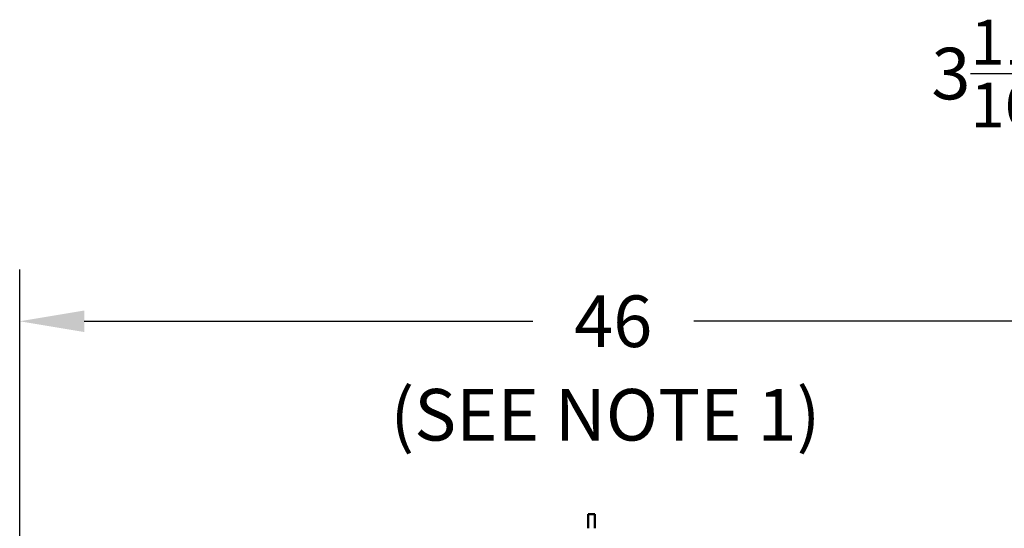
# Model space of a CAD drawing. Extents: x 7 to 340, y 9 to 190.
# Drawn here: x 111 to 149, y 72 to 92 of the extents above; entities that cross this region are included whole.
import ezdxf

# ---------------------------------------------------------------- set-up
doc = ezdxf.new("R2010")
doc.units = 0
doc.header["$LTSCALE"] = 0.16
doc.header["$MEASUREMENT"] = 0
doc.layers.get('DEFPOINTS').update_dxf_attribs({"linetype": 'CONTINUOUS'})
doc.layers.add('DIMENSIONS', color=60, linetype='CONTINUOUS')
doc.layers.add('Visible (ANSI)', color=7, linetype='CONTINUOUS', lineweight=50)
doc.styles.add('ROMANS', font='romans')
doc.dimstyles.new('DIM$0', dxfattribs={"dimscale": 15, "dimtxt": 0.125, "dimasz": 0.15625, "dimexe": 0.125, "dimexo": 0.0625, "dimgap": 0.09375, "dimtad": 0, "dimdec": 3, "dimzin": 0, "dimdsep": 46, "dimlunit": 5, "dimtxsty": 'ROMANS', "dimcen": 0, "dimadec": 0, "dimazin": 0, "dimtfac": 0.875, "dimtdec": 3, "dimtofl": 0, "dimtmove": 0, "dimatfit": 3, "dimfxl": 1, "dimtolj": 1, "dimtzin": 0, "dimarcsym": 0})

# ---------------------------------------------------------------- blocks, each defined once
blk = doc.blocks.new('*D7')
at = {"layer": 'DEFPOINTS', "color": 0, "transparency": 16777216}
for p in [(157.275, 80.163), (111.275, 67.606, 0), (157.275, 62.214, 0)]:
    blk.add_point(p, dxfattribs=at)
at = {"layer": 'DIMENSIONS', "color": 0, "lineweight": -2, "transparency": 16777216}
for p, q in [((111.275, 68.606), (111.275, 82.163)), ((157.275, 63.214), (157.275, 82.163)), ((113.775, 80.163), (131.156, 80.163)), ((154.775, 80.163), (137.394, 80.163))]:
    blk.add_line(p, q, dxfattribs=at)
at = {"layer": 'DIMENSIONS', "color": 0, "transparency": 16777216}
for points in [[(113.775, 80.579), (113.775, 79.746), (111.275, 80.163)], [(154.775, 80.579), (154.775, 79.746), (157.275, 80.163)]]:
    blk.add_solid(points, dxfattribs=at)
at = {"layer": 'DIMENSIONS', "color": 0, "transparency": 16777216, "insert": (134.275, 80.163), "char_height": 2, "attachment_point": 5, "style": 'ROMANS'}
blk.add_mtext('\\A1;46', dxfattribs=at)
blk = doc.blocks.new('*D11')
at = {"layer": 'DEFPOINTS', "color": 0, "transparency": 16777216}
for p in [(160.9, 89.764), (157.275, 80.163), (160.9, 35.938)]:
    blk.add_point(p, dxfattribs=at)
at = {"layer": 'DIMENSIONS', "color": 0, "lineweight": -2, "transparency": 16777216}
for p, q in [((157.275, 81.163), (157.275, 91.764)), ((160.9, 36.938), (160.9, 91.764)), ((154.775, 89.764), (152.275, 89.764)), ((163.4, 89.764), (165.9, 89.764))]:
    blk.add_line(p, q, dxfattribs=at)
at = {"layer": 'DIMENSIONS', "color": 0, "transparency": 16777216}
for points in [[(154.775, 90.18), (154.775, 89.347), (157.275, 89.764)], [(163.4, 90.18), (163.4, 89.347), (160.9, 89.764)]]:
    blk.add_solid(points, dxfattribs=at)
at = {"layer": 'DIMENSIONS', "color": 0, "transparency": 16777216, "insert": (148.681, 89.764), "char_height": 2, "attachment_point": 5, "style": 'ROMANS'}
blk.add_mtext('\\A1;\\A1;3{\\H0.87x;\\S11/16;}', dxfattribs=at)

msp = doc.modelspace()

# ---------------------------------------------------------------- linework, layer by layer
at = {"layer": 'Visible (ANSI)'}
for p, q in [((133.30693, 72.68802, -0.00001), (133.30693, 72.13802, -0.00001)), ((133.30693, 72.68802, -0.00001), (133.55693, 72.68802, -0.00001)), ((133.55693, 72.68802, -0.00001), (133.55693, 72.13802, -0.00001))]:
    msp.add_line(p, q, dxfattribs=at)

# ---------------------------------------------------------------- texts
at = {"layer": 'DIMENSIONS', "insert": (133.97213, 76.27933), "char_height": 2, "attachment_point": 5, "style": 'ROMANS'}
msp.add_mtext('(SEE NOTE 1)', dxfattribs=at)

# ---------------------------------------------------------------- dimensions: what is measured, and where the dimension line sits
at = {"layer": 'DIMENSIONS'}
dim = msp.add_linear_dim(base=(160.89971, 89.76352), p1=(157.27471, 80.16252), p2=(160.89971, 35.9377), text='\\A1;3{\\H0.87x;\\S11/16;}', dimstyle='DIM$0', override={"dimscale": 16}, dxfattribs=at)
dim.commit()
dim.dimension.update_dxf_attribs({"geometry": '*D11', "text_midpoint": (148.6809, 89.76352), "dimtype": 160})
dim = msp.add_linear_dim(base=(157.27473, 80.16252), p1=(111.27471, 67.60636, -0.00001), p2=(157.27473, 62.2137, -0.00001), dimstyle='DIM$0', override={"dimscale": 16}, dxfattribs=at)
dim.commit()
dim.dimension.update_dxf_attribs({"geometry": '*D7', "text_midpoint": (134.27471, 80.16252), "dimtype": 160})

doc.saveas('drawing.dxf')
